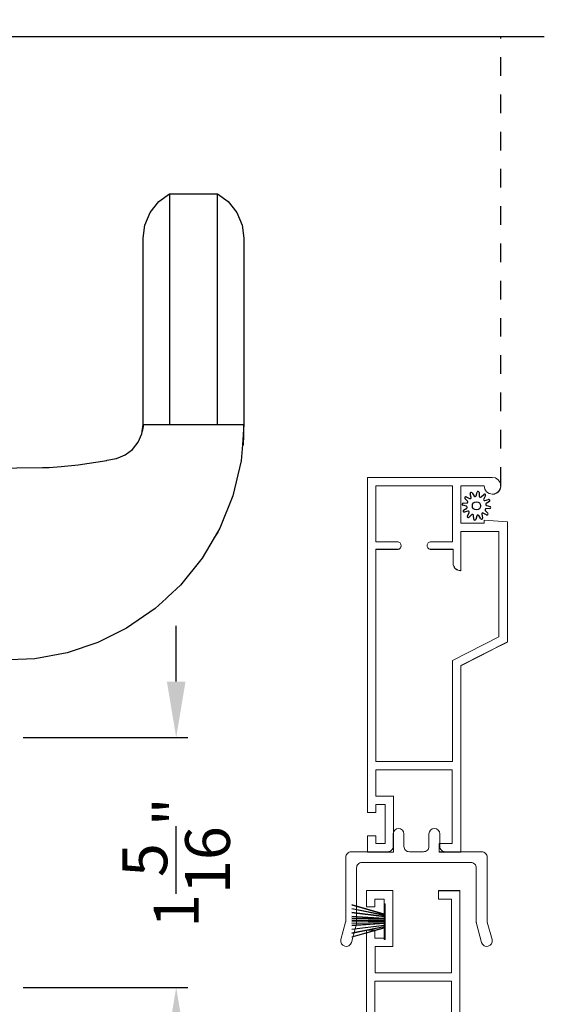
# Model space of a CAD drawing. Extents: x 238 to 374, y -200 to -156.
# Drawn here: x 331 to 334, y -179 to -173 of the extents above; entities that cross this region are included whole.
import ezdxf

# ---------------------------------------------------------------- set-up
doc = ezdxf.new("R2010")
doc.units = 0
doc.header["$LTSCALE"] = 2
doc.header["$MEASUREMENT"] = 0
doc.header["$PDMODE"] = 3
doc.linetypes.add('HIDDEN', pattern=[0.075, 0.05, -0.025])
doc.layers.get('0').update_dxf_attribs({"linetype": 'CONTINUOUS'})
doc.layers.get('DEFPOINTS').update_dxf_attribs({"color": 3, "linetype": 'CONTINUOUS'})
doc.layers.add('Dim', color=7, linetype='CONTINUOUS')
doc.styles.get("Standard").update_dxf_attribs({"font": 'arial.ttf'})
doc.dimstyles.get("Standard").update_dxf_attribs({"dimtxt": 0.24, "dimasz": 0.3, "dimexe": 0.0625, "dimexo": 0.18, "dimgap": 0.09, "dimtad": 0, "dimdec": 4, "dimzin": 0, "dimdsep": 46, "dimlunit": 4, "dimtxsty": 'STANDARD', "dimcen": 0, "dimadec": 5, "dimazin": 0, "dimtfac": 1, "dimtdec": 4, "dimtofl": 0, "dimtmove": 0, "dimatfit": 3, "dimfxl": 1, "dimtolj": 1, "dimtzin": 0, "dimarcsym": 0})

# ---------------------------------------------------------------- blocks, each defined once
blk = doc.blocks.new('*D560')
at = {"layer": 'DEFPOINTS', "color": 0, "transparency": 16777216}
for p in [(331.1739, -177.1953), (332.175, -177.1953), (331.1739, -178.5373)]:
    blk.add_point(p, dxfattribs=at)
at = {"layer": 'Dim', "color": 0, "lineweight": -2, "transparency": 16777216}
for p, q in [((332.175, -176.8953), (332.175, -176.5953)), ((331.3539, -177.1953), (332.2375, -177.1953)), ((331.3539, -178.5373), (332.2375, -178.5373)), ((332.175, -178.8373), (332.175, -179.1373))]:
    blk.add_line(p, q, dxfattribs=at)
at = {"layer": 'Dim', "color": 0, "transparency": 16777216}
for points in [[(332.125, -176.8953), (332.225, -176.8953), (332.175, -177.1953)], [(332.125, -178.8373), (332.225, -178.8373), (332.175, -178.5373)]]:
    blk.add_solid(points, dxfattribs=at)
at = {"layer": 'Dim', "color": 0, "transparency": 16777216, "insert": (332.175, -177.8663), "char_height": 0.24, "attachment_point": 5, "rotation": 90}
blk.add_mtext('\\A1;1{\\H1x;\\S5/16;}"', dxfattribs=at)
blk = doc.blocks.new('*D563')
at = {"layer": 'DEFPOINTS', "color": 0, "transparency": 16777216}
for p in [(333.7805, -162.203), (336.5751, -162.203), (333.7805, -193.5095)]:
    blk.add_point(p, dxfattribs=at)
at = {"layer": 'Dim', "color": 0, "lineweight": -2, "transparency": 16777216}
for p, q in [((333.9605, -162.203), (336.6376, -162.203)), ((336.5751, -162.503), (336.5751, -176.2105)), ((336.5751, -193.2095), (336.5751, -179.5021)), ((333.9605, -193.5095), (336.6376, -193.5095))]:
    blk.add_line(p, q, dxfattribs=at)
at = {"layer": 'Dim', "color": 0, "transparency": 16777216}
for points in [[(336.5251, -162.503), (336.6251, -162.503), (336.5751, -162.203)], [(336.5251, -193.2095), (336.6251, -193.2095), (336.5751, -193.5095)]]:
    blk.add_solid(points, dxfattribs=at)
at = {"layer": 'Dim', "color": 0, "transparency": 16777216, "insert": (336.5751, -177.8563), "char_height": 0.24, "attachment_point": 5, "rotation": 90}
blk.add_mtext('\\A1;JAMB / UNIT WIDTH', dxfattribs=at)
blk = doc.blocks.new('*D564')
at = {"layer": 'DEFPOINTS', "color": 0, "transparency": 16777216}
for p in [(333.7805, -161.8281), (337.3251, -161.8281), (333.7805, -193.8845)]:
    blk.add_point(p, dxfattribs=at)
at = {"layer": 'Dim', "color": 0, "lineweight": -2, "transparency": 16777216}
for p, q in [((333.9605, -161.8281), (337.3876, -161.8281)), ((337.3251, -162.1281), (337.3251, -175.7534)), ((337.3251, -193.5845), (337.3251, -179.9592)), ((333.9605, -193.8845), (337.3876, -193.8845))]:
    blk.add_line(p, q, dxfattribs=at)
at = {"layer": 'Dim', "color": 0, "transparency": 16777216}
for points in [[(337.2751, -162.1281), (337.3751, -162.1281), (337.3251, -161.8281)], [(337.2751, -193.5845), (337.3751, -193.5845), (337.3251, -193.8845)]]:
    blk.add_solid(points, dxfattribs=at)
at = {"layer": 'Dim', "color": 0, "transparency": 16777216, "insert": (337.3251, -177.8563), "char_height": 0.24, "attachment_point": 5, "rotation": 90}
blk.add_mtext('\\A1;ROUGH OPENING WIDTH', dxfattribs=at)
blk = doc.blocks.new('A$C1F2F6A34')
at = {"color": 7, "linetype": 'Continuous', "lineweight": 18}
for p, q in [((-0.5022, 0.6295), (-0.4937, 0.637)), ((-0.4937, 0.637), (-0.483, 0.6406)), ((-0.483, 0.6406), (-0.4717, 0.6399)), ((-0.4717, 0.6399), (-0.3789, 0.615)), ((-0.5079, 0.6081), (-0.5072, 0.6193)), ((-0.5043, 0.5973), (-0.5079, 0.6081)), ((-0.5072, 0.6193), (-0.5022, 0.6295)), ((-0.4968, 0.5888), (-0.5043, 0.5973)), ((-0.4867, 0.5838), (-0.4968, 0.5888)), ((-0.3865, 0.557), (-0.4867, 0.5838)), ((-0.3789, 0.615), (-0.378, 0.6148)), ((-0.378, 0.6148), (-0.377, 0.6146)), ((-0.377, 0.6146), (-0.3761, 0.6144)), ((-0.3761, 0.6144), (-0.3752, 0.6142)), ((-0.3752, 0.6142), (-0.3742, 0.6141)), ((-0.3742, 0.6141), (-0.3733, 0.6141)), ((-0.3733, 0.6141), (-0.3723, 0.614)), ((-0.3723, 0.614), (-0.3714, 0.614)), ((-0.3714, 0.614), (-0.0292, 0.614)), ((-0.0292, 0.614), (-0.0235, 0.6134)), ((-0.0235, 0.6134), (-0.0181, 0.6118)), ((-0.0181, 0.6118), (-0.0131, 0.6091)), ((-0.0131, 0.6091), (-0.0087, 0.6055)), ((-0.0087, 0.6055), (-0.0051, 0.6011)), ((-0.0051, 0.6011), (-0.0024, 0.5961)), ((-0.0024, 0.5961), (-0.0007, 0.5907)), ((-0.0007, 0.5907), (-0.0002, 0.585)), ((-0.0002, 0.585), (-0.0002, 0.389)), ((-0.3856, 0.5568), (-0.3865, 0.557)), ((-0.3847, 0.5566), (-0.3856, 0.5568)), ((-0.3837, 0.5564), (-0.3847, 0.5566)), ((-0.3828, 0.5562), (-0.3837, 0.5564)), ((-0.3818, 0.5561), (-0.3828, 0.5562)), ((-0.3809, 0.5561), (-0.3818, 0.5561)), ((-0.38, 0.556), (-0.3809, 0.5561)), ((-0.379, 0.556), (-0.38, 0.556)), ((-0.0872, 0.556), (-0.379, 0.556)), ((-0.0815, 0.5554), (-0.0872, 0.556)), ((-0.0761, 0.5538), (-0.0815, 0.5554)), ((-0.0711, 0.5511), (-0.0761, 0.5538)), ((-0.0667, 0.5475), (-0.0711, 0.5511)), ((-0.0631, 0.5431), (-0.0667, 0.5475)), ((-0.0604, 0.5381), (-0.0631, 0.5431)), ((-0.0587, 0.5327), (-0.0604, 0.5381)), ((-0.0582, 0.527), (-0.0587, 0.5327)), ((-0.0582, -0.057), (-0.0582, 0.527)), ((-0.0002, 0.389), (0.0004, 0.3833)), ((0.0004, 0.3833), (0.002, 0.3779)), ((0.002, 0.3779), (0.0047, 0.3729)), ((0.0047, 0.3729), (0.0083, 0.3685)), ((0.0083, 0.3685), (0.0127, 0.3649)), ((0.0127, 0.3649), (0.0177, 0.3622)), ((0.0177, 0.3622), (0.0232, 0.3606)), ((0.0232, 0.3606), (0.0288, 0.36)), ((0.0288, 0.36), (0.0958, 0.36)), ((0.0958, 0.36), (0.1069, 0.3578)), ((0.1069, 0.3578), (0.1163, 0.3515)), ((0.1163, 0.3515), (0.1226, 0.3421)), ((0.1226, 0.3199), (0.1163, 0.3105)), ((0.1226, 0.3421), (0.1248, 0.331)), ((0.1248, 0.331), (0.1226, 0.3199)), ((0.0004, 0.2787), (-0.0002, 0.273)), ((-0.0002, 0.273), (-0.0002, 0.197)), ((0.002, 0.2841), (0.0004, 0.2787)), ((0.0047, 0.2891), (0.002, 0.2841)), ((0.0083, 0.2935), (0.0047, 0.2891)), ((0.0127, 0.2971), (0.0083, 0.2935)), ((0.0177, 0.2998), (0.0127, 0.2971)), ((0.0232, 0.3014), (0.0177, 0.2998)), ((0.0288, 0.302), (0.0232, 0.3014)), ((0.0958, 0.302), (0.0288, 0.302)), ((0.1069, 0.3042), (0.0958, 0.302)), ((0.1163, 0.3105), (0.1069, 0.3042)), ((-0.0002, 0.197), (0.0004, 0.1913)), ((0.0004, 0.1913), (0.002, 0.1859)), ((0.002, 0.1859), (0.0047, 0.1809)), ((0.0047, 0.1809), (0.0083, 0.1765)), ((0.0083, 0.1765), (0.0127, 0.1729)), ((0.0127, 0.1729), (0.0177, 0.1702)), ((0.0177, 0.1702), (0.0232, 0.1686)), ((0.0232, 0.1686), (0.0288, 0.168)), ((0.0288, 0.168), (0.0958, 0.168)), ((0.0958, 0.168), (0.1069, 0.1658)), ((0.1069, 0.1658), (0.1163, 0.1595)), ((0.1163, 0.1595), (0.1226, 0.1501)), ((0.0177, 0.1078), (0.0127, 0.1051)), ((0.0232, 0.1094), (0.0177, 0.1078)), ((0.0288, 0.11), (0.0232, 0.1094)), ((0.0958, 0.11), (0.0288, 0.11)), ((0.1069, 0.1122), (0.0958, 0.11)), ((0.1163, 0.1185), (0.1069, 0.1122)), ((0.1226, 0.1279), (0.1163, 0.1185)), ((0.1226, 0.1501), (0.1248, 0.139)), ((0.1248, 0.139), (0.1226, 0.1279)), ((0.0004, 0.0867), (-0.0002, 0.081)), ((-0.0002, 0.081), (-0.0002, -0.115)), ((0.002, 0.0921), (0.0004, 0.0867)), ((0.0047, 0.0971), (0.002, 0.0921)), ((0.0083, 0.1015), (0.0047, 0.0971)), ((0.0127, 0.1051), (0.0083, 0.1015)), ((-0.4867, -0.1141), (-0.3853, -0.087)), ((-0.3853, -0.087), (-0.3844, -0.0868)), ((-0.3844, -0.0868), (-0.3835, -0.0866)), ((-0.3835, -0.0866), (-0.3826, -0.0864)), ((-0.3826, -0.0864), (-0.3816, -0.0862)), ((-0.3816, -0.0862), (-0.3807, -0.0861)), ((-0.3807, -0.0861), (-0.3797, -0.0861)), ((-0.3797, -0.0861), (-0.3788, -0.086)), ((-0.3788, -0.086), (-0.3778, -0.086)), ((-0.3778, -0.086), (-0.0872, -0.086)), ((-0.0872, -0.086), (-0.0815, -0.0854)), ((-0.0815, -0.0854), (-0.0761, -0.0838)), ((-0.0761, -0.0838), (-0.0711, -0.0811)), ((-0.0711, -0.0811), (-0.0667, -0.0775)), ((-0.0667, -0.0775), (-0.0631, -0.0731)), ((-0.0631, -0.0731), (-0.0604, -0.0681)), ((-0.0604, -0.0681), (-0.0587, -0.0627)), ((-0.0587, -0.0627), (-0.0582, -0.057)), ((-0.5079, -0.1384), (-0.5043, -0.1277)), ((-0.5072, -0.1497), (-0.5079, -0.1384)), ((-0.5022, -0.1598), (-0.5072, -0.1497)), ((-0.5043, -0.1277), (-0.4968, -0.1191)), ((-0.4968, -0.1191), (-0.4867, -0.1141)), ((-0.3777, -0.145), (-0.4717, -0.1702)), ((-0.3768, -0.1448), (-0.3777, -0.145)), ((-0.3759, -0.1446), (-0.3768, -0.1448)), ((-0.3749, -0.1444), (-0.3759, -0.1446)), ((-0.374, -0.1442), (-0.3749, -0.1444)), ((-0.373, -0.1441), (-0.374, -0.1442)), ((-0.3721, -0.1441), (-0.373, -0.1441)), ((-0.3711, -0.144), (-0.3721, -0.1441)), ((-0.3702, -0.144), (-0.3711, -0.144)), ((-0.0292, -0.144), (-0.3702, -0.144)), ((-0.0235, -0.1434), (-0.0292, -0.144)), ((-0.0181, -0.1418), (-0.0235, -0.1434)), ((-0.0131, -0.1391), (-0.0181, -0.1418)), ((-0.0087, -0.1355), (-0.0131, -0.1391)), ((-0.0051, -0.1311), (-0.0087, -0.1355)), ((-0.0024, -0.1261), (-0.0051, -0.1311)), ((-0.0007, -0.1207), (-0.0024, -0.1261)), ((-0.0002, -0.115), (-0.0007, -0.1207)), ((-0.4937, -0.1673), (-0.5022, -0.1598)), ((-0.483, -0.1709), (-0.4937, -0.1673)), ((-0.4717, -0.1702), (-0.483, -0.1709))]:
    blk.add_line(p, q, dxfattribs=at)
blk = doc.blocks.new('A$C34E6797F')
at = {"linetype": 'Continuous', "lineweight": 0}
for p, q in [((0.1744, 0.137), (0, 0.1867)), ((0, 0.1835), (0.1744, 0.1337)), ((0.1744, 0.1309), (0, 0.1662)), ((0, 0.1631), (0.1744, 0.1277)), ((0.1744, 0.1898), (0.1744, 0.137)), ((0.1781, 0.1898), (0.1744, 0.1898)), ((0.1781, 0), (0.1781, 0.1898)), ((0.1744, 0.1238), (0, 0.1455)), ((0, 0.1425), (0.1744, 0.1208)), ((0.1744, 0.113), (0, 0.1243)), ((0, 0.1213), (0.1744, 0.11)), ((0.1744, 0.1096), (0, 0.113)), ((0, 0.11), (0.1744, 0.1066)), ((0.1744, 0.1006), (0, 0.1024)), ((0, 0.1014), (0.1744, 0.0996)), ((0.1744, 0.097), (0, 0.0949)), ((0, 0.0939), (0.1744, 0.096)), ((0.1744, 0.0911), (0, 0.0876)), ((0, 0.0846), (0.1744, 0.0881)), ((0.1744, 0.0876), (0, 0.0763)), ((0, 0.0733), (0.1744, 0.0846)), ((0.1744, 0.0769), (0, 0.0552)), ((0, 0.0522), (0.1744, 0.0738)), ((0.1744, 0.0699), (0, 0.0346)), ((0, 0.0315), (0.1744, 0.0668)), ((0.1744, 0.0639), (0, 0.0142)), ((0, 0.011), (0.1744, 0.0607)), ((0.1744, 0.0607), (0.1744, 0)), ((0.1744, 0), (0.1781, 0))]:
    blk.add_line(p, q, dxfattribs=at)
blk = doc.blocks.new('SCREEN SPLINE')
at = {"color": 7, "linetype": 'Continuous'}
for p, q in [((-0.1084, 0.0485), (-0.1132, 0.0682)), ((-0.103, 0.0725), (-0.092, 0.0553)), ((-0.0819, 0.0567), (-0.0762, 0.0762)), ((-0.0651, 0.0748), (-0.0643, 0.0544)), ((-0.0548, 0.0506), (-0.0401, 0.0646)), ((-0.0312, 0.0579), (-0.0407, 0.0398)), ((-0.1334, 0.001), (-0.1528, 0.0067)), ((-0.1515, 0.0177), (-0.1311, 0.0186)), ((-0.1273, 0.0281), (-0.1412, 0.0427)), ((-0.1346, 0.0516), (-0.1165, 0.0422)), ((-0.0344, 0.0317), (-0.0147, 0.0365)), ((-0.0103, 0.0263), (-0.0276, 0.0153)), ((-0.0261, 0.0052), (-0.0067, -0.0005)), ((-0.1492, -0.0201), (-0.132, -0.0092)), ((-0.1251, -0.0255), (-0.1448, -0.0303)), ((-0.1283, -0.0517), (-0.1188, -0.0336)), ((-0.1048, -0.0444), (-0.1194, -0.0584)), ((-0.0944, -0.0686), (-0.0952, -0.0482)), ((-0.0777, -0.0505), (-0.0834, -0.07)), ((-0.0566, -0.0663), (-0.0675, -0.0491)), ((-0.0511, -0.0423), (-0.0463, -0.062)), ((-0.025, -0.0454), (-0.043, -0.036)), ((-0.0323, -0.0219), (-0.0183, -0.0366)), ((-0.008, -0.0115), (-0.0284, -0.0124))]:
    blk.add_line(p, q, dxfattribs=at)
blk.add_circle((-0.0798, 0.0031), 0.022, dxfattribs=at)
for centre, start, end in [((-0.1077, 0.0695), 32.4078, 193.63), ((-0.0873, 0.0583), 212.404, 343.6336), ((-0.0708, 0.0746), 2.4089, 163.6311), ((-0.0587, 0.0547), 182.4078, 313.632), ((-0.0362, 0.0605), 332.4166, 133.6272), ((-0.1512, 0.0121), 92.4087, 253.6313), ((-0.1372, 0.0466), 62.406, 223.6358), ((-0.135, -0.0044), 302.394, 73.6465), ((-0.1313, 0.0242), 272.4076, 43.629), ((-0.1139, 0.0472), 242.4057, 13.6314), ((-0.0357, 0.0372), 152.4048, 283.6341), ((-0.0246, 0.0106), 122.394, 253.6465), ((-0.0134, 0.031), 302.4195, 103.6182), ((-0.1462, -0.0249), 122.4195, 283.6182), ((-0.1233, -0.0543), 152.4167, 313.6275), ((-0.1238, -0.031), 332.4048, 103.6341), ((-0.1009, -0.0485), 2.4078, 133.632), ((-0.0723, -0.0521), 32.4094, 163.6283), ((-0.0457, -0.041), 62.407, 193.6301), ((-0.0282, -0.018), 92.4076, 223.629), ((-0.0224, -0.0404), 242.406, 43.6358), ((-0.0083, -0.0059), 272.4082, 73.6318), ((-0.0888, -0.0684), 182.4094, 343.6312), ((-0.0518, -0.0633), 212.4078, 13.63)]:
    blk.add_arc(centre, 0.00563, start, end, dxfattribs=at)
blk = doc.blocks.new('A$C66A91BCB')
at = {"linetype": 'Continuous', "lineweight": 0}
for p, q in [((0, 0.213), (0, 2.0109)), ((0, 2.0109), (0.6693, 2.0109)), ((0.6693, 2.0109), (0.6867, 2.0078)), ((0.045, 1.6649), (0.045, 1.9659)), ((0.045, 1.9659), (0.455, 1.9659)), ((0.455, 1.9659), (0.455, 1.6649)), ((0.6252, 1.9659), (0.5, 1.9659)), ((0.5, 1.9659), (0.5, 1.7659)), ((0.6286, 1.9486), (0.6252, 1.9659)), ((0.6867, 2.0078), (0.7015, 1.9982)), ((0.7015, 1.9982), (0.7115, 1.9837)), ((0.7115, 1.9837), (0.7151, 1.9665)), ((0.7151, 1.9665), (0.7119, 1.9491)), ((0.7137, 1.9537), (0.715, 1.9617)), ((0.715, 1.9617), (0.7152, 1.965)), ((0.6384, 1.934), (0.6286, 1.9486)), ((0.6531, 1.9242), (0.6384, 1.934)), ((0.6704, 1.9209), (0.6531, 1.9242)), ((0.6877, 1.9245), (0.6704, 1.9209)), ((0.671, 1.92), (0.6726, 1.9201)), ((0.6726, 1.9201), (0.6806, 1.9212)), ((0.6806, 1.9212), (0.6883, 1.9238)), ((0.7023, 1.9344), (0.6877, 1.9245)), ((0.6883, 1.9238), (0.6954, 1.9278)), ((0.6954, 1.9278), (0.7017, 1.9329)), ((0.7017, 1.9329), (0.7069, 1.9391)), ((0.7119, 1.9491), (0.7023, 1.9344)), ((0.7069, 1.9391), (0.711, 1.9461)), ((0.711, 1.9461), (0.7137, 1.9537)), ((0.5, 1.7659), (0.625, 1.7659)), ((0.625, 1.7659), (0.625, 1.7809)), ((0.625, 1.7809), (0.75, 1.7717)), ((0.75, 1.7717), (0.75, 1.1281)), ((0.5, 1.5109), (0.5, 1.7209)), ((0.5, 1.7209), (0.705, 1.7209)), ((0.6693, 1.72), (0.5, 1.72)), ((0.705, 1.72), (0.671, 1.72)), ((0.705, 1.7209), (0.705, 1.1557)), ((0.161, 1.6649), (0.045, 1.6649)), ((0.1647, 1.6645), (0.161, 1.6649)), ((0.1683, 1.6634), (0.1647, 1.6645)), ((0.1716, 1.6617), (0.1683, 1.6634)), ((0.1744, 1.6593), (0.1716, 1.6617)), ((0.1768, 1.6564), (0.1744, 1.6593)), ((0.1786, 1.6532), (0.1768, 1.6564)), ((0.1796, 1.6496), (0.1786, 1.6532)), ((0.1786, 1.6366), (0.1796, 1.6402)), ((0.1797, 1.6397), (0.1789, 1.6365)), ((0.18, 1.6459), (0.1796, 1.6496)), ((0.1796, 1.6402), (0.18, 1.6439)), ((0.18, 1.643), (0.1797, 1.6397)), ((0.18, 1.6439), (0.18, 1.6459)), ((0.18, 1.6439), (0.18, 1.643)), ((0.3204, 1.6496), (0.32, 1.6459)), ((0.32, 1.6459), (0.32, 1.6439)), ((0.32, 1.6439), (0.3204, 1.6402)), ((0.32, 1.643), (0.32, 1.6439)), ((0.3204, 1.6393), (0.32, 1.643)), ((0.3214, 1.6532), (0.3204, 1.6496)), ((0.3204, 1.6402), (0.3214, 1.6366)), ((0.3214, 1.6357), (0.3204, 1.6393)), ((0.3232, 1.6564), (0.3214, 1.6532)), ((0.3256, 1.6593), (0.3232, 1.6564)), ((0.3284, 1.6617), (0.3256, 1.6593)), ((0.3317, 1.6634), (0.3284, 1.6617)), ((0.3353, 1.6645), (0.3317, 1.6634)), ((0.339, 1.6649), (0.3353, 1.6645)), ((0.455, 1.6649), (0.339, 1.6649)), ((0.045, 0.4859), (0.045, 1.6249)), ((0.045, 1.6249), (0.161, 1.6249)), ((0.161, 1.624), (0.045, 1.624)), ((0.161, 1.6249), (0.1647, 1.6252)), ((0.1643, 1.6243), (0.161, 1.624)), ((0.1675, 1.6251), (0.1643, 1.6243)), ((0.1647, 1.6252), (0.1683, 1.6263)), ((0.1705, 1.6265), (0.1675, 1.6251)), ((0.1683, 1.6263), (0.1716, 1.6281)), ((0.1732, 1.6284), (0.1705, 1.6265)), ((0.1716, 1.6281), (0.1744, 1.6304)), ((0.1756, 1.6308), (0.1732, 1.6284)), ((0.1744, 1.6304), (0.1768, 1.6333)), ((0.1775, 1.6335), (0.1756, 1.6308)), ((0.1768, 1.6333), (0.1786, 1.6366)), ((0.1789, 1.6365), (0.1775, 1.6335)), ((0.3214, 1.6366), (0.3232, 1.6333)), ((0.3232, 1.6324), (0.3214, 1.6357)), ((0.3232, 1.6333), (0.3256, 1.6304)), ((0.3256, 1.6296), (0.3232, 1.6324)), ((0.3256, 1.6304), (0.3284, 1.6281)), ((0.3284, 1.6272), (0.3256, 1.6296)), ((0.3284, 1.6281), (0.3317, 1.6263)), ((0.3317, 1.6254), (0.3284, 1.6272)), ((0.3317, 1.6263), (0.3353, 1.6252)), ((0.3353, 1.6244), (0.3317, 1.6254)), ((0.3353, 1.6252), (0.339, 1.6249)), ((0.339, 1.624), (0.3353, 1.6244)), ((0.339, 1.6249), (0.4594, 1.6249)), ((0.4594, 1.624), (0.339, 1.624)), ((0.4594, 1.6249), (0.4594, 1.5499)), ((0.4594, 1.5499), (0.4602, 1.5423)), ((0.4594, 1.549), (0.4594, 1.5499)), ((0.46, 1.5422), (0.4594, 1.549)), ((0.4618, 1.5357), (0.46, 1.5422)), ((0.4602, 1.5423), (0.4624, 1.535)), ((0.4646, 1.5295), (0.4618, 1.5357)), ((0.4624, 1.535), (0.466, 1.5282)), ((0.4685, 1.5239), (0.4646, 1.5295)), ((0.466, 1.5282), (0.4708, 1.5223)), ((0.4733, 1.5191), (0.4685, 1.5239)), ((0.4708, 1.5223), (0.4767, 1.5175)), ((0.4789, 1.5152), (0.4733, 1.5191)), ((0.4767, 1.5175), (0.4835, 1.5139)), ((0.4851, 1.5124), (0.4789, 1.5152)), ((0.4835, 1.5139), (0.4908, 1.5116)), ((0.4916, 1.5106), (0.4851, 1.5124)), ((0.4908, 1.5116), (0.4984, 1.5109)), ((0.4984, 1.51), (0.4916, 1.5106)), ((0.4984, 1.5109), (0.5, 1.5109)), ((0.5, 1.51), (0.4984, 1.51)), ((0.5, 1.5109), (0.5, 1.51)), ((0.705, 1.1557), (0.455, 1.0285)), ((0.75, 1.1281), (0.5, 1.0009)), ((0.671, 1.087), (0.75, 1.1272)), ((0.75, 1.1272), (0.75, 1.1281)), ((0.5, 1), (0.6693, 1.0862)), ((0.455, 1.0285), (0.455, 0.4859)), ((0.5, 1.0009), (0.5, 0.0009)), ((0.455, 0.4859), (0.045, 0.4859)), ((0.4547, 0.4409), (0.0453, 0.4409)), ((0.0453, 0.4409), (0.0453, 0.3)), ((0.4547, 0.0459), (0.4547, 0.4409)), ((0.0453, 0.3), (0.14, 0.3)), ((0.14, 0.3), (0.14, 0)), ((0.045, 0.213), (0, 0.213)), ((0.095, 0.255), (0.045, 0.255)), ((0.045, 0.255), (0.045, 0.213)), ((0.095, 0.045), (0.095, 0.255)), ((0, 0), (0, 0.087)), ((0, 0.087), (0.045, 0.087)), ((0.045, 0.087), (0.045, 0.045)), ((0.045, 0.045), (0.095, 0.045)), ((0.385, 0.0009), (0.385, 0.0459)), ((0.385, 0.0459), (0.4547, 0.0459)), ((0.5, 0.0009), (0.385, 0.0009)), ((0.385, 0), (0.385, 0.0009)), ((0.14, 0), (0, 0)), ((0.5, 0), (0.385, 0))]:
    blk.add_line(p, q, dxfattribs=at)
at = {"lineweight": 0, "rotation": 90}
blk.add_blockref('SCREEN SPLINE', (0.5873, 1.9382), dxfattribs=at)
blk = doc.blocks.new('A$C7D576740')
at = {"linetype": 'Continuous', "lineweight": 0}
for p, q in [((0.14, 2.0109), (0, 2.0109)), ((0, 2.0109), (0, 1.9239)), ((0.14, 1.7109), (0.14, 2.0109)), ((0.5, 2.0109), (0.385, 2.0109)), ((0.385, 2.0109), (0.385, 2.01)), ((0.5, 2.01), (0.385, 2.01)), ((0.385, 2.01), (0.385, 1.965)), ((0.5, 2.01), (0.5, 2.0109)), ((0.5, 1.01), (0.5, 2.01)), ((0.045, 1.9239), (0.045, 1.9659)), ((0.045, 1.9659), (0.095, 1.9659)), ((0.095, 1.9659), (0.095, 1.7559)), ((0.385, 1.965), (0.4547, 1.965)), ((0.4547, 1.965), (0.4547, 1.57)), ((0, 1.9239), (0.045, 1.9239)), ((0.045, 1.7979), (0, 1.7979)), ((0, 1.7979), (0, 0)), ((0.045, 1.7559), (0.045, 1.7979)), ((0.095, 1.7559), (0.045, 1.7559)), ((0.0453, 1.57), (0.0453, 1.7109)), ((0.0453, 1.7109), (0.14, 1.7109)), ((0.4547, 1.57), (0.0453, 1.57)), ((0.045, 1.525), (0.045, 0.386)), ((0.455, 1.525), (0.045, 1.525)), ((0.455, 0.9824), (0.455, 1.525)), ((0.5, 1.0109), (0.6693, 0.9247)), ((0.75, 0.8828), (0.5, 1.01)), ((0.705, 0.8552), (0.455, 0.9824)), ((0.671, 0.9239), (0.75, 0.8836)), ((0.705, 0.29), (0.705, 0.8552)), ((0.75, 0.8836), (0.75, 0.8828)), ((0.75, 0.2392), (0.75, 0.8828)), ((0.4602, 0.4686), (0.4624, 0.4759)), ((0.4646, 0.4814), (0.4618, 0.4752)), ((0.4624, 0.4759), (0.466, 0.4827)), ((0.4685, 0.487), (0.4646, 0.4814)), ((0.466, 0.4827), (0.4708, 0.4886)), ((0.4733, 0.4918), (0.4685, 0.487)), ((0.4708, 0.4886), (0.4767, 0.4934)), ((0.4789, 0.4957), (0.4733, 0.4918)), ((0.4767, 0.4934), (0.4835, 0.497)), ((0.4851, 0.4985), (0.4789, 0.4957)), ((0.4835, 0.497), (0.4908, 0.4992)), ((0.4916, 0.5003), (0.4851, 0.4985)), ((0.4908, 0.4992), (0.4984, 0.5)), ((0.4984, 0.5009), (0.4916, 0.5003)), ((0.5, 0.5009), (0.4984, 0.5009)), ((0.4984, 0.5), (0.5, 0.5)), ((0.5, 0.5), (0.5, 0.5009)), ((0.5, 0.5), (0.5, 0.29)), ((0.46, 0.4687), (0.4594, 0.4619)), ((0.4594, 0.461), (0.4602, 0.4686)), ((0.4594, 0.4619), (0.4594, 0.461)), ((0.4594, 0.386), (0.4594, 0.461)), ((0.4618, 0.4752), (0.46, 0.4687)), ((0.161, 0.3869), (0.045, 0.3869)), ((0.045, 0.386), (0.161, 0.386)), ((0.1643, 0.3866), (0.161, 0.3869)), ((0.161, 0.386), (0.1647, 0.3856)), ((0.1675, 0.3857), (0.1643, 0.3866)), ((0.1647, 0.3856), (0.1683, 0.3846)), ((0.1705, 0.3843), (0.1675, 0.3857)), ((0.1683, 0.3846), (0.1716, 0.3828)), ((0.1732, 0.3824), (0.1705, 0.3843)), ((0.1716, 0.3828), (0.1744, 0.3804)), ((0.1756, 0.3801), (0.1732, 0.3824)), ((0.1744, 0.3804), (0.1768, 0.3776)), ((0.1775, 0.3774), (0.1756, 0.3801)), ((0.1768, 0.3776), (0.1786, 0.3743)), ((0.1789, 0.3744), (0.1775, 0.3774)), ((0.1786, 0.3743), (0.1796, 0.3707)), ((0.1797, 0.3712), (0.1789, 0.3744)), ((0.1796, 0.3707), (0.18, 0.367)), ((0.18, 0.3679), (0.1797, 0.3712)), ((0.3204, 0.3716), (0.32, 0.3679)), ((0.32, 0.367), (0.3204, 0.3707)), ((0.3214, 0.3752), (0.3204, 0.3716)), ((0.3204, 0.3707), (0.3214, 0.3743)), ((0.3232, 0.3784), (0.3214, 0.3752)), ((0.3214, 0.3743), (0.3232, 0.3776)), ((0.3256, 0.3813), (0.3232, 0.3784)), ((0.3232, 0.3776), (0.3256, 0.3804)), ((0.3284, 0.3837), (0.3256, 0.3813)), ((0.3256, 0.3804), (0.3284, 0.3828)), ((0.3317, 0.3854), (0.3284, 0.3837)), ((0.3284, 0.3828), (0.3317, 0.3846)), ((0.3353, 0.3865), (0.3317, 0.3854)), ((0.3317, 0.3846), (0.3353, 0.3856)), ((0.339, 0.3869), (0.3353, 0.3865)), ((0.3353, 0.3856), (0.339, 0.386)), ((0.4594, 0.3869), (0.339, 0.3869)), ((0.339, 0.386), (0.4594, 0.386)), ((0.161, 0.346), (0.045, 0.346)), ((0.045, 0.346), (0.045, 0.045)), ((0.1647, 0.3464), (0.161, 0.346)), ((0.1683, 0.3474), (0.1647, 0.3464)), ((0.1716, 0.3492), (0.1683, 0.3474)), ((0.1744, 0.3516), (0.1716, 0.3492)), ((0.1768, 0.3544), (0.1744, 0.3516)), ((0.1786, 0.3577), (0.1768, 0.3544)), ((0.1796, 0.3613), (0.1786, 0.3577)), ((0.18, 0.365), (0.1796, 0.3613)), ((0.18, 0.367), (0.18, 0.3679)), ((0.18, 0.367), (0.18, 0.365)), ((0.32, 0.3679), (0.32, 0.367)), ((0.32, 0.365), (0.32, 0.367)), ((0.3204, 0.3613), (0.32, 0.365)), ((0.3214, 0.3577), (0.3204, 0.3613)), ((0.3232, 0.3544), (0.3214, 0.3577)), ((0.3256, 0.3516), (0.3232, 0.3544)), ((0.3284, 0.3492), (0.3256, 0.3516)), ((0.3317, 0.3474), (0.3284, 0.3492)), ((0.3353, 0.3464), (0.3317, 0.3474)), ((0.339, 0.346), (0.3353, 0.3464)), ((0.455, 0.346), (0.339, 0.346)), ((0.455, 0.045), (0.455, 0.346)), ((0.6693, 0.2909), (0.5, 0.2909)), ((0.5, 0.29), (0.705, 0.29)), ((0.705, 0.2909), (0.671, 0.2909)), ((0.5, 0.045), (0.5, 0.245)), ((0.5, 0.245), (0.625, 0.245)), ((0.625, 0.245), (0.625, 0.23)), ((0.625, 0.23), (0.75, 0.2392)), ((0.6286, 0.0623), (0.6252, 0.045)), ((0.6384, 0.0769), (0.6286, 0.0623)), ((0.6531, 0.0866), (0.6384, 0.0769)), ((0.6704, 0.09), (0.6531, 0.0866)), ((0.6877, 0.0864), (0.6704, 0.09)), ((0.671, 0.0909), (0.6726, 0.0908)), ((0.6726, 0.0908), (0.6806, 0.0896)), ((0.6806, 0.0896), (0.6883, 0.0871)), ((0.7023, 0.0765), (0.6877, 0.0864)), ((0.6883, 0.0871), (0.6954, 0.0831)), ((0.6954, 0.0831), (0.7017, 0.078)), ((0.7017, 0.078), (0.7069, 0.0718)), ((0.7119, 0.0618), (0.7023, 0.0765)), ((0.7069, 0.0718), (0.711, 0.0648)), ((0.711, 0.0648), (0.7137, 0.0571)), ((0.7151, 0.0444), (0.7119, 0.0618)), ((0.7137, 0.0571), (0.715, 0.0491)), ((0.045, 0.045), (0.455, 0.045)), ((0.6252, 0.045), (0.5, 0.045)), ((0.6693, 0), (0.6867, 0.0031)), ((0.6867, 0.0031), (0.7015, 0.0127)), ((0.7015, 0.0127), (0.7115, 0.0272)), ((0.7115, 0.0272), (0.7151, 0.0444)), ((0.715, 0.0491), (0.7152, 0.0459)), ((0, 0), (0.6693, 0))]:
    blk.add_line(p, q, dxfattribs=at)
at = {"lineweight": 0, "xscale": -1, "rotation": 90}
blk.add_blockref('SCREEN SPLINE', (0.5873, 0.0727), dxfattribs=at)
blk = doc.blocks.new('A$C0E4011BD')
at = {"linetype": 'Continuous'}
for p, q in [((1.0697, 5.6609), (0.8832, 5.6171)), ((1.1566, 5.6676), (1.0697, 5.6609)), ((1.2102, 5.6739), (1.1549, 5.6712)), ((1.2656, 5.676), (1.1566, 5.6676)), ((1.2656, 5.6736), (1.2102, 5.6739)), ((2.2656, 5.676), (1.2656, 5.676)), ((1.2656, 5.1384), (1.2656, 5.6736)), ((2.336, 5.6667), (2.2656, 5.676)), ((2.4038, 5.6379), (2.336, 5.6667)), ((0.8832, 5.6171), (0.7084, 5.5469)), ((1.2656, 5.535), (1.2656, 5.6486)), ((2.4614, 5.5919), (2.4038, 5.6379)), ((2.5031, 5.5344), (2.4614, 5.5919)), ((0.6881, 5.535), (0.5477, 5.4525)), ((0.6599, 5.5189), (0.6548, 5.5154)), ((0.6875, 5.5364), (0.6599, 5.5189)), ((0.7084, 5.5469), (0.6881, 5.535)), ((1.2656, 5.277), (1.2656, 5.535)), ((1.2656, 5.535), (1.3733, 5.535)), ((1.3733, 5.535), (1.4758, 5.535)), ((1.4758, 5.535), (1.5708, 5.5349)), ((1.5708, 5.5349), (1.656, 5.5349)), ((1.656, 5.5349), (1.7292, 5.5349)), ((1.7292, 5.5349), (1.7882, 5.5349)), ((1.7882, 5.5349), (1.8399, 5.5348)), ((1.8399, 5.5348), (1.8898, 5.5348)), ((1.8898, 5.5348), (2.0714, 5.5347)), ((2.0714, 5.5347), (2.2231, 5.5346)), ((2.2231, 5.5346), (2.322, 5.5346)), ((2.322, 5.5346), (2.4002, 5.5345)), ((2.4002, 5.5345), (2.4569, 5.5345)), ((2.4569, 5.5345), (2.4914, 5.5344)), ((2.4914, 5.5344), (2.5031, 5.5344)), ((2.5031, 5.2776), (2.5031, 5.5344)), ((0.5477, 5.4525), (0.4031, 5.3363)), ((0.4031, 5.3363), (0.3414, 5.2697)), ((0.332, 5.2595), (0.2771, 5.2004)), ((0.3414, 5.2697), (0.332, 5.2595)), ((1.3733, 5.277), (1.2656, 5.277)), ((1.2656, 5.1613), (1.2656, 5.277)), ((1.4758, 5.277), (1.3733, 5.277)), ((1.5708, 5.2771), (1.4758, 5.277)), ((1.656, 5.2771), (1.5708, 5.2771)), ((1.7292, 5.2771), (1.656, 5.2771)), ((1.7882, 5.2771), (1.7292, 5.2771)), ((1.8399, 5.2772), (1.7882, 5.2771)), ((1.8898, 5.2772), (1.8399, 5.2772)), ((2.0714, 5.2773), (1.8898, 5.2772)), ((2.2231, 5.2774), (2.0714, 5.2773)), ((2.322, 5.2774), (2.2231, 5.2774)), ((2.4002, 5.2775), (2.322, 5.2774)), ((2.4569, 5.2775), (2.4002, 5.2775)), ((2.4914, 5.2776), (2.4569, 5.2775)), ((2.4614, 5.2201), (2.5031, 5.2776)), ((2.5031, 5.2776), (2.4914, 5.2776)), ((0.2771, 5.2004), (0.1719, 5.0472)), ((2.4038, 5.1741), (2.4614, 5.2201)), ((1.1698, 5.1096), (1.2153, 5.1291)), ((1.2153, 5.1291), (1.2656, 5.136)), ((1.2275, 5.1321), (1.2462, 5.1358)), ((1.2462, 5.1358), (1.2656, 5.1384)), ((1.2656, 5.136), (2.2656, 5.136)), ((2.2656, 5.136), (2.336, 5.1453)), ((2.336, 5.1453), (2.4038, 5.1741)), ((1.1017, 5.0396), (1.1312, 5.0793)), ((1.1312, 5.0793), (1.1698, 5.1096)), ((0.1719, 5.0472), (0.0956, 4.8934)), ((1.0915, 5.0134), (1.1017, 5.0396)), ((1.073, 4.9416), (1.0834, 4.9924)), ((1.0827, 4.989), (1.085, 4.9966)), ((1.0834, 4.9924), (1.0915, 5.0134)), ((1.0484, 4.7874), (1.0729, 4.9414)), ((1.0729, 4.9414), (1.073, 4.9416)), ((0.0956, 4.8934), (0.0404, 4.7287)), ((1.0402, 4.6954), (1.0484, 4.7874)), ((0.0404, 4.7287), (0.0082, 4.5549)), ((1.0346, 4.632), (1.0402, 4.6954)), ((1.034, 4.596), (1.0346, 4.632)), ((0.0082, 4.5549), (0, 4.3737)), ((1.0318, 4.4589), (1.034, 4.596)), ((1.0313, 4.4238), (1.0318, 4.4589)), ((1.0313, 4.2155), (1.0313, 4.4238)), ((0, 4.3737), (0, 4.1905)), ((0, 4.1905), (0, 4.1625)), ((1.0313, 4.2037), (1.0313, 4.2155)), ((1.0313, 4.0807), (1.0313, 4.2037)), ((0, 4.1625), (0, 4.0072)), ((1.0292, 4.047), (1.0313, 4.0854)), ((1.0292, 4.047), (1.0313, 4.0854)), ((1.0313, 4.0072), (1.0313, 4.0807)), ((1.0267, 4.0072), (1.0292, 4.047)), ((1.0267, 4.0072), (1.0292, 4.047)), ((0, 3.676), (0, 4.0072)), ((0, 4.0072), (1.0313, 4.0072)), ((0, 4.0072), (1.0267, 4.0072)), ((1.0313, 4.0072), (1.0313, 3.676)), ((1.0313, 4.0072), (1.0313, 4.0072)), ((1.0313, 4.0072), (1.0313, 4.0072)), ((1.0313, 4.0072), (1.0313, 4.0072)), ((1.0313, 3.8835), (1.0313, 3.9291)), ((0, 1.6187), (0, 1.95)), ((1.0313, 1.95), (1.0313, 1.6187)), ((0, 1.4635), (0, 1.6187)), ((1.0313, 1.6187), (0, 1.6187)), ((0, 1.6187), (1.0267, 1.6187)), ((0.0036, 1.4169), (0.0046, 1.6187)), ((1.0267, 1.6187), (1.0292, 1.579)), ((1.0313, 1.6187), (1.0313, 1.5453)), ((1.0313, 1.6187), (1.0313, 1.6187)), ((1.0292, 1.579), (1.0313, 1.5406)), ((1.0313, 1.5453), (1.0313, 1.4223)), ((0, 1.4355), (0, 1.4635)), ((0, 1.2523), (0, 1.4355)), ((0, 1.2114), (0.0036, 1.4169)), ((1.0313, 1.4223), (1.0313, 1.4105)), ((1.0313, 1.4105), (1.0313, 1.2022)), ((0.0082, 1.0711), (0, 1.2523)), ((1.0313, 1.2022), (1.0318, 1.1671)), ((1.0318, 1.1671), (1.034, 1.03)), ((0.0404, 0.8973), (0.0082, 1.0711)), ((1.034, 1.03), (1.0346, 0.994)), ((1.0346, 0.994), (1.0402, 0.9306)), ((1.0402, 0.9306), (1.0484, 0.8386)), ((0.0956, 0.7326), (0.0404, 0.8973)), ((1.0484, 0.8386), (1.0729, 0.6846)), ((0.1719, 0.5788), (0.0956, 0.7326)), ((1.0729, 0.6846), (1.073, 0.6844)), ((1.073, 0.6844), (1.0834, 0.6336)), ((1.0827, 0.637), (1.085, 0.6294)), ((1.0834, 0.6336), (1.0915, 0.6126)), ((1.0915, 0.6126), (1.1017, 0.5864)), ((1.1017, 0.5864), (1.1312, 0.5467)), ((0.2771, 0.4256), (0.1719, 0.5788)), ((1.1312, 0.5467), (1.1698, 0.5164)), ((1.1698, 0.5164), (1.2153, 0.4969)), ((1.2153, 0.4969), (1.2656, 0.49)), ((1.2275, 0.4939), (1.2462, 0.4902)), ((1.2462, 0.4902), (1.2656, 0.4876)), ((1.2656, 0.49), (2.2656, 0.49)), ((1.2656, 0.4876), (1.2656, -0.0476)), ((2.2656, 0.49), (2.336, 0.4807)), ((2.336, 0.4807), (2.4038, 0.4519)), ((0.332, 0.3665), (0.2771, 0.4256)), ((1.2656, 0.4647), (1.2656, 0.349)), ((2.4038, 0.4519), (2.4614, 0.4059)), ((2.4614, 0.4059), (2.5031, 0.3484)), ((0.3414, 0.3563), (0.332, 0.3665)), ((0.4031, 0.2897), (0.3414, 0.3563)), ((1.3733, 0.349), (1.2656, 0.349)), ((1.2656, 0.349), (1.2656, 0.091)), ((1.4758, 0.349), (1.3733, 0.349)), ((1.5708, 0.3489), (1.4758, 0.349)), ((1.656, 0.3489), (1.5708, 0.3489)), ((1.7292, 0.3489), (1.656, 0.3489)), ((1.7882, 0.3489), (1.7292, 0.3489)), ((1.8399, 0.3488), (1.7882, 0.3489)), ((1.8898, 0.3488), (1.8399, 0.3488)), ((2.0714, 0.3487), (1.8898, 0.3488)), ((2.2231, 0.3486), (2.0714, 0.3487)), ((2.322, 0.3486), (2.2231, 0.3486)), ((2.4002, 0.3485), (2.322, 0.3486)), ((2.4569, 0.3485), (2.4002, 0.3485)), ((2.4914, 0.3484), (2.4569, 0.3485)), ((2.5031, 0.3484), (2.4914, 0.3484)), ((2.5031, 0.3484), (2.5031, 0.0916)), ((0.5477, 0.1735), (0.4031, 0.2897)), ((0.6881, 0.091), (0.5477, 0.1735)), ((0.6599, 0.1071), (0.6548, 0.1106)), ((0.6875, 0.0896), (0.6599, 0.1071)), ((0.7084, 0.0791), (0.6881, 0.091)), ((0.8832, 0.0089), (0.7084, 0.0791)), ((1.2656, 0.091), (1.3733, 0.091)), ((1.2656, 0.091), (1.2656, -0.0226)), ((1.3733, 0.091), (1.4758, 0.091)), ((1.4758, 0.091), (1.5708, 0.0911)), ((1.5708, 0.0911), (1.656, 0.0911)), ((1.656, 0.0911), (1.7292, 0.0911)), ((1.7292, 0.0911), (1.7882, 0.0911)), ((1.7882, 0.0911), (1.8399, 0.0912)), ((1.8399, 0.0912), (1.8898, 0.0912)), ((1.8898, 0.0912), (2.0714, 0.0913)), ((2.0714, 0.0913), (2.2231, 0.0914)), ((2.2231, 0.0914), (2.322, 0.0914)), ((2.322, 0.0914), (2.4002, 0.0915)), ((2.4002, 0.0915), (2.4569, 0.0915)), ((2.4569, 0.0915), (2.4914, 0.0916)), ((2.5031, 0.0916), (2.4614, 0.0341)), ((2.4914, 0.0916), (2.5031, 0.0916)), ((1.0697, -0.0349), (0.8832, 0.0089)), ((2.4614, 0.0341), (2.4038, -0.0119)), ((1.1566, -0.0416), (1.0697, -0.0349)), ((1.2102, -0.0479), (1.1549, -0.0452)), ((1.2656, -0.05), (1.1566, -0.0416)), ((1.2656, -0.0476), (1.2102, -0.0479)), ((2.2656, -0.05), (1.2656, -0.05)), ((2.336, -0.0407), (2.2656, -0.05)), ((2.4038, -0.0119), (2.336, -0.0407))]:
    blk.add_line(p, q, dxfattribs=at)

msp = doc.modelspace()

# ---------------------------------------------------------------- linework, layer by layer
for p, q in [((328.89187, -173.4321), (334.14801, -173.4321)), ((333.70074, -177.80745), (333.70074, -177.80834)), ((333.29096, -178.14488), (333.29096, -178.14771)), ((333.29096, -178.15085), (333.29096, -178.15473)), ((333.29096, -178.15779), (333.29096, -178.16555)), ((333.29096, -178.16856), (333.29096, -178.16902)), ((333.29096, -178.17202), (333.29096, -178.17798)), ((333.29096, -178.17898), (333.29096, -178.18153)), ((333.29096, -178.18253), (333.29096, -178.18749)), ((333.29096, -178.19049), (333.29096, -178.19095)), ((333.29096, -178.19396), (333.29096, -178.20172)), ((333.29096, -178.20477), (333.29096, -178.20866)), ((333.29096, -178.21179), (333.29096, -178.21463))]:
    msp.add_line(p, q)
at = {"linetype": 'HIDDEN'}
msp.add_line((333.9159, -175.84333), (333.9159, -173.4321), dxfattribs=at)

# ---------------------------------------------------------------- block references
at = {"rotation": 90}
for name, p in [('A$C0E4011BD', (332.48817, -176.78021)), ('A$C1F2F6A34', (333.69824, -177.80815))]:
    msp.add_blockref(name, p, dxfattribs=at)
for name, p in [('A$C66A91BCB', (333.20075, -177.80981)), ('A$C7D576740', (333.19597, -180.02799)), ('A$C34E6797F', (333.11654, -178.27857))]:
    msp.add_blockref(name, p)

# ---------------------------------------------------------------- dimensions: what is measured, and where the dimension line sits
at = {"layer": 'Dim'}
for base, p1, p2, text, picture, middle in [((337.3251, -161.8281), (333.78053, -193.88454), (333.78053, -161.8281), 'ROUGH OPENING WIDTH', '*D564', (337.3251, -177.85632)), ((336.5751, -162.20302), (333.78053, -193.50954), (333.78053, -162.20302), 'JAMB / UNIT WIDTH', '*D563', (336.5751, -177.85628))]:
    dim = msp.add_linear_dim(base=base, p1=p1, p2=p2, angle=90, text=text, dimstyle='STANDARD', override={"dimpost": '\\X'}, dxfattribs=at)
    dim.commit()
    dim.dimension.update_dxf_attribs({"geometry": picture, "text_midpoint": middle})
dim = msp.add_linear_dim(base=(332.17499, -177.19534), p1=(331.1739, -178.53734), p2=(331.1739, -177.19534), angle=90, dimstyle='STANDARD', override={"dimpost": '\\X'}, dxfattribs=at)
dim.commit()
dim.dimension.update_dxf_attribs({"geometry": '*D560', "text_midpoint": (332.17499, -177.86634), "dimtype": 160})

doc.saveas('drawing.dxf')
